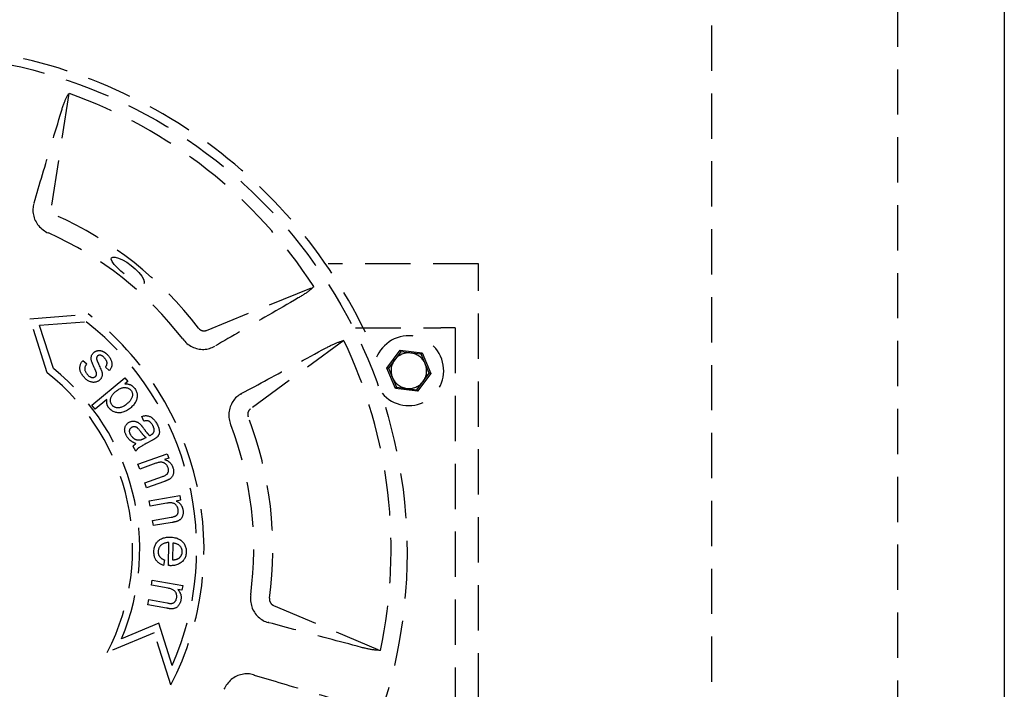
# Model space of a CAD drawing. Units: millimetres. Extents: x 1788 to 83958, y -7235 to 115762.
# Drawn here: x 8829 to 8968, y -3635 to -3541 of the extents above; entities that cross this region are included whole.
import ezdxf

# ---------------------------------------------------------------- set-up
doc = ezdxf.new("R2010")
doc.units = ezdxf.units.MM
doc.linetypes.add('JIS_02_0.7', pattern=[1.35, 0.75, -0.6])
doc.linetypes.add('STRICHLINIE2', pattern=[9.525, 6.35, -3.175])
doc.layers.get('0').update_dxf_attribs({"true_color": 0x939598})
doc.layers.add('Z_Strichlinie-Cyan 0.25', color=4, linetype='STRICHLINIE2')
doc.layers.add('Z_Wand-Grün 0.5', color=3, linetype='Continuous')

# ---------------------------------------------------------------- blocks, each defined once
blk = doc.blocks.new('*U103')
for p, q in [((102.56, 50.11), (100.08, 34.06)), ((160, 26.2), (138.96, 26.2)), ((160, -53.8), (160, 26.2)), ((121.88, 16.85), (136.92, 22.99)), ((97.11, 18.5), (105.25, 19.15)), ((99.53, 10.92), (97.11, 18.5)), ((98.45, 17.6), (104.98, 18.08)), ((100.39, 11.51), (98.45, 17.6)), ((142.76, 17.2), (154.75, 17.2)), ((156.75, 17.2), (154.75, 17.2)), ((156.75, 17.2), (156.75, -44.8)), ((141.14, 15.44), (128.04, 5.84)), ((147.16, 11.58), (149.03, 14.07)), ((149.12, 13.86), (147.38, 11.55)), ((149.03, 14.07), (149.12, 13.86)), ((149.03, 14.07), (152.13, 13.69)), ((151.99, 13.51), (149.12, 13.86)), ((104.54, 12.65), (105.1, 12.17)), ((152.13, 13.69), (151.99, 13.51)), ((153.12, 10.85), (151.99, 13.51)), ((152.13, 13.69), (153.34, 10.82)), ((108.23, 11.22), (107.7, 11.72)), ((147.38, 11.55), (147.16, 11.58)), ((148.37, 8.71), (147.16, 11.58)), ((147.38, 11.55), (148.51, 8.89)), ((105.8, 6.38), (110.43, 10.22)), ((110.43, 10.22), (110.86, 9.71)), ((110.86, 9.71), (110.43, 9.34)), ((151.38, 8.54), (153.12, 10.85)), ((153.34, 10.82), (151.47, 8.33)), ((153.34, 10.82), (153.12, 10.85)), ((148.51, 8.89), (148.37, 8.71)), ((151.47, 8.33), (148.37, 8.71)), ((148.51, 8.89), (151.38, 8.54)), ((151.38, 8.54), (151.47, 8.33)), ((107.9, 7.17), (106.27, 5.82)), ((106.27, 5.82), (105.8, 6.38)), ((113.07, 4.12), (112.81, 4.8)), ((113.39, 1.81), (113.15, 1.69)), ((114.29, 1.46), (113.42, 0.99)), ((111.94, -0.09), (111.57, 0.59)), ((112.26, -1.9), (116.36, -0.44)), ((116.58, -1.06), (116, -1.27)), ((116.36, -0.44), (116.58, -1.06)), ((112.51, -2.59), (112.26, -1.9)), ((114.75, -1.79), (112.51, -2.59)), ((113.21, -4.53), (115.69, -3.64)), ((113.45, -5.23), (113.21, -4.53)), ((115.97, -4.33), (113.45, -5.23)), ((113.84, -7.05), (118.12, -6.32)), ((118.12, -6.32), (118.24, -6.97)), ((113.96, -7.78), (113.84, -7.05)), ((116.3, -7.38), (113.96, -7.78)), ((118.24, -6.97), (117.63, -7.08)), ((114.31, -9.81), (116.91, -9.36)), ((114.43, -10.53), (114.31, -9.81)), ((117.06, -10.08), (114.43, -10.53)), ((116.53, -16.14), (116.6, -12.89)), ((117.15, -15.38), (117.2, -12.95)), ((115.96, -15.34), (115.85, -16.1)), ((114.14, -18.89), (114.27, -18.16)), ((116.48, -19.31), (114.14, -18.89)), ((114.27, -18.16), (118.55, -18.94)), ((118.55, -18.94), (118.43, -19.59)), ((118.43, -19.59), (117.83, -19.48)), ((113.64, -21.63), (113.77, -20.91)), ((116.27, -22.11), (113.64, -21.63)), ((113.77, -20.91), (116.37, -21.38)), ((131.29, -21.74), (146.26, -28.03)), ((115.17, -24.23), (109.96, -26.39)), ((117.06, -30.14), (115.17, -24.23)), ((114.55, -25.57), (107.96, -28.31)), ((116.88, -32.87), (114.55, -25.57))]:
    blk.add_line(p, q)
at = {"flags": 128}
for points in [[(101.53, 47.63), (101.57, 47.76), (101.61, 47.89), (101.65, 48.02), (101.69, 48.14), (101.73, 48.27), (101.77, 48.39), (101.82, 48.51), (101.86, 48.63), (101.9, 48.74), (101.94, 48.85), (101.99, 48.96), (102.03, 49.06), (102.07, 49.16), (102.11, 49.26), (102.16, 49.35), (102.2, 49.44), (102.24, 49.53), (102.29, 49.62), (102.33, 49.71), (102.38, 49.79), (102.42, 49.88), (102.47, 49.96), (102.51, 50.03), (102.56, 50.11)], [(97.69, 34.76), (97.83, 35.24), (97.97, 35.72), (98.12, 36.21), (98.27, 36.7), (98.41, 37.2), (98.56, 37.7), (98.72, 38.21), (98.87, 38.72), (99.02, 39.24), (99.18, 39.76), (99.34, 40.29), (99.5, 40.82), (99.66, 41.36), (99.82, 41.9), (99.98, 42.45), (100.15, 43), (100.31, 43.56), (100.48, 44.13), (100.65, 44.7), (100.82, 45.27), (101, 45.85), (101.17, 46.44), (101.35, 47.04), (101.53, 47.63)], [(97.66, 34.67), (97.61, 34.48), (97.57, 34.29), (97.54, 34.09), (97.53, 33.89), (97.52, 33.69), (97.53, 33.48), (97.55, 33.27), (97.59, 33.07), (97.64, 32.86), (97.7, 32.66), (97.77, 32.46), (97.86, 32.27), (97.96, 32.08), (98.07, 31.89), (98.19, 31.72), (98.32, 31.55), (98.47, 31.39), (98.62, 31.23), (98.78, 31.09), (98.95, 30.96), (99.13, 30.83), (99.31, 30.72), (99.5, 30.61), (99.69, 30.52)], [(108.54, 27.04), (108.73, 27.15), (109.07, 27.14), (109.53, 27.01), (110.08, 26.77), (110.69, 26.41), (111.31, 25.97), (111.88, 25.48), (112.39, 24.96), (112.78, 24.48), (113.03, 24.05), (113.15, 23.71), (113.11, 23.48), (112.93, 23.37), (112.61, 23.4), (112.18, 23.56), (111.66, 23.84), (111.05, 24.23), (110.44, 24.68), (109.86, 25.16), (109.33, 25.66), (108.92, 26.11), (108.64, 26.51), (108.51, 26.83), (108.54, 27.04)], [(136.92, 22.99), (136.85, 22.93), (136.79, 22.87), (136.72, 22.81), (136.65, 22.74), (136.58, 22.68), (136.5, 22.61), (136.43, 22.55), (136.35, 22.49), (136.27, 22.42), (136.19, 22.36), (136.11, 22.3), (136.02, 22.24), (135.93, 22.17), (135.83, 22.1), (135.74, 22.04), (135.64, 21.97), (135.53, 21.9), (135.43, 21.83), (135.32, 21.76), (135.21, 21.69), (135.1, 21.62), (134.98, 21.55), (134.87, 21.48), (134.75, 21.42)], [(134.75, 21.42), (134.21, 21.1), (133.67, 20.79), (133.14, 20.48), (132.62, 20.18), (132.1, 19.88), (131.58, 19.58), (131.07, 19.29), (130.57, 18.99), (130.07, 18.71), (129.57, 18.42), (129.08, 18.14), (128.6, 17.85), (128.12, 17.58), (127.64, 17.3), (127.17, 17.03), (126.7, 16.76), (126.24, 16.49), (125.78, 16.23), (125.33, 15.96), (124.88, 15.7), (124.43, 15.44), (123.99, 15.19), (123.55, 14.94), (123.12, 14.69)], [(120.75, 17.17), (120.78, 17.12), (120.82, 17.08), (120.85, 17.05), (120.89, 17.01), (120.93, 16.98), (120.98, 16.95), (121.02, 16.92), (121.07, 16.89), (121.12, 16.87), (121.16, 16.85), (121.21, 16.83), (121.26, 16.82), (121.31, 16.8), (121.37, 16.79), (121.42, 16.79), (121.47, 16.78), (121.52, 16.78), (121.58, 16.78), (121.63, 16.79), (121.68, 16.8), (121.73, 16.81), (121.79, 16.82), (121.84, 16.84), (121.88, 16.85)], [(118.53, 15.65), (118.67, 15.49), (118.81, 15.33), (118.97, 15.17), (119.13, 15.03), (119.3, 14.9), (119.47, 14.77), (119.66, 14.66), (119.85, 14.56), (120.04, 14.47), (120.24, 14.39), (120.45, 14.33), (120.65, 14.28), (120.86, 14.24), (121.07, 14.21), (121.29, 14.2), (121.5, 14.2), (121.7, 14.21), (121.91, 14.24), (122.11, 14.28), (122.31, 14.33), (122.5, 14.39), (122.69, 14.47), (122.87, 14.55), (123.04, 14.64)], [(138.66, 14.42), (138.78, 14.48), (138.9, 14.54), (139.02, 14.6), (139.14, 14.66), (139.25, 14.72), (139.37, 14.78), (139.48, 14.83), (139.6, 14.88), (139.71, 14.93), (139.82, 14.98), (139.92, 15.03), (140.03, 15.07), (140.13, 15.11), (140.22, 15.15), (140.32, 15.19), (140.41, 15.22), (140.51, 15.25), (140.6, 15.28), (140.7, 15.32), (140.79, 15.34), (140.88, 15.37), (140.97, 15.39), (141.06, 15.42), (141.14, 15.44)], [(106.08, 13.77), (106.12, 13.8), (106.16, 13.83), (106.2, 13.85), (106.24, 13.88), (106.28, 13.9), (106.32, 13.92), (106.36, 13.94), (106.4, 13.96), (106.45, 13.97), (106.49, 13.99), (106.54, 14), (106.58, 14.01), (106.63, 14.02), (106.67, 14.02), (106.72, 14.03), (106.76, 14.03), (106.81, 14.03), (106.85, 14.03), (106.9, 14.03), (106.95, 14.03), (106.99, 14.02), (107.04, 14.01), (107.08, 14), (107.13, 13.99)], [(107.13, 13.99), (107.16, 13.98), (107.2, 13.97), (107.24, 13.96), (107.27, 13.95), (107.31, 13.93), (107.35, 13.91), (107.39, 13.89), (107.43, 13.87), (107.47, 13.85), (107.51, 13.82), (107.55, 13.8), (107.59, 13.77), (107.64, 13.74), (107.68, 13.71), (107.72, 13.68), (107.76, 13.64), (107.8, 13.61), (107.84, 13.57), (107.88, 13.54), (107.92, 13.5), (107.96, 13.46), (108, 13.42), (108.03, 13.37), (108.07, 13.33)], [(126.84, 8.03), (127.28, 8.27), (127.73, 8.51), (128.17, 8.75), (128.63, 9), (129.08, 9.24), (129.55, 9.49), (130.01, 9.74), (130.48, 10), (130.96, 10.25), (131.44, 10.51), (131.92, 10.77), (132.41, 11.04), (132.9, 11.31), (133.4, 11.57), (133.9, 11.85), (134.41, 12.12), (134.92, 12.4), (135.44, 12.68), (135.97, 12.96), (136.49, 13.25), (137.03, 13.53), (137.57, 13.83), (138.11, 14.12), (138.66, 14.42)], [(104.66, 10.33), (104.57, 10.44), (104.49, 10.54), (104.42, 10.65), (104.36, 10.75), (104.3, 10.86), (104.25, 10.96), (104.21, 11.06), (104.17, 11.16), (104.15, 11.26), (104.12, 11.36), (104.11, 11.45), (104.11, 11.55), (104.11, 11.64), (104.11, 11.74), (104.13, 11.83), (104.15, 11.92), (104.18, 12.02), (104.21, 12.11), (104.25, 12.2), (104.29, 12.29), (104.35, 12.38), (104.41, 12.47), (104.47, 12.56), (104.54, 12.65)], [(106.17, 11.55), (106.08, 11.73), (106, 11.9), (105.94, 12.06), (105.88, 12.2), (105.83, 12.33), (105.78, 12.45), (105.75, 12.55), (105.72, 12.64), (105.7, 12.72), (105.69, 12.81), (105.68, 12.89), (105.68, 12.97), (105.69, 13.04), (105.7, 13.12), (105.72, 13.2), (105.74, 13.27), (105.76, 13.34), (105.8, 13.41), (105.83, 13.48), (105.87, 13.54), (105.92, 13.6), (105.97, 13.66), (106.02, 13.72), (106.08, 13.77)], [(106.46, 13.04), (106.46, 13.03), (106.46, 13.02), (106.46, 13), (106.46, 12.99), (106.45, 12.98), (106.45, 12.96), (106.45, 12.95), (106.45, 12.94), (106.45, 12.92), (106.45, 12.91), (106.45, 12.9), (106.45, 12.88), (106.46, 12.87), (106.46, 12.85), (106.46, 12.84), (106.46, 12.82), (106.46, 12.81), (106.47, 12.79), (106.47, 12.78), (106.47, 12.76), (106.48, 12.74), (106.48, 12.73), (106.49, 12.71), (106.49, 12.7)], [(106.6, 13.27), (106.59, 13.27), (106.59, 13.26), (106.58, 13.25), (106.57, 13.24), (106.56, 13.23), (106.55, 13.22), (106.55, 13.22), (106.54, 13.21), (106.53, 13.2), (106.53, 13.19), (106.52, 13.18), (106.51, 13.17), (106.51, 13.16), (106.5, 13.15), (106.5, 13.14), (106.49, 13.13), (106.49, 13.12), (106.48, 13.11), (106.48, 13.1), (106.48, 13.09), (106.47, 13.07), (106.47, 13.06), (106.47, 13.05), (106.46, 13.04)], [(106.49, 12.7), (106.5, 12.69), (106.5, 12.67), (106.51, 12.66), (106.51, 12.65), (106.52, 12.63), (106.53, 12.62), (106.53, 12.6), (106.54, 12.58), (106.55, 12.56), (106.56, 12.53), (106.57, 12.51), (106.58, 12.48), (106.59, 12.46), (106.6, 12.43), (106.62, 12.4), (106.63, 12.37), (106.64, 12.34), (106.66, 12.3), (106.67, 12.27), (106.69, 12.23), (106.71, 12.19), (106.72, 12.16), (106.74, 12.12), (106.76, 12.07)], [(107.64, 12.91), (107.58, 12.97), (107.53, 13.03), (107.48, 13.08), (107.43, 13.13), (107.38, 13.18), (107.33, 13.22), (107.28, 13.25), (107.23, 13.28), (107.18, 13.31), (107.14, 13.33), (107.09, 13.34), (107.04, 13.36), (107, 13.37), (106.96, 13.37), (106.92, 13.37), (106.88, 13.37), (106.84, 13.37), (106.8, 13.37), (106.76, 13.36), (106.73, 13.35), (106.7, 13.33), (106.66, 13.32), (106.63, 13.3), (106.6, 13.27)], [(107.7, 11.72), (107.73, 11.76), (107.77, 11.81), (107.8, 11.85), (107.82, 11.89), (107.85, 11.94), (107.87, 11.99), (107.88, 12.03), (107.9, 12.08), (107.91, 12.13), (107.91, 12.18), (107.92, 12.23), (107.92, 12.28), (107.92, 12.33), (107.91, 12.38), (107.9, 12.43), (107.88, 12.48), (107.87, 12.53), (107.84, 12.58), (107.82, 12.64), (107.79, 12.69), (107.76, 12.74), (107.72, 12.8), (107.68, 12.85), (107.64, 12.91)], [(108.07, 13.33), (108.15, 13.23), (108.22, 13.13), (108.29, 13.04), (108.35, 12.94), (108.4, 12.84), (108.45, 12.74), (108.49, 12.64), (108.53, 12.54), (108.56, 12.45), (108.58, 12.35), (108.6, 12.26), (108.61, 12.17), (108.61, 12.09), (108.61, 12.01), (108.6, 11.93), (108.59, 11.85), (108.56, 11.77), (108.54, 11.7), (108.5, 11.62), (108.46, 11.54), (108.41, 11.46), (108.36, 11.38), (108.3, 11.3), (108.23, 11.22)], [(105.1, 12.17), (105.05, 12.11), (105.01, 12.06), (104.97, 12), (104.93, 11.94), (104.9, 11.89), (104.87, 11.83), (104.85, 11.77), (104.83, 11.71), (104.82, 11.66), (104.81, 11.6), (104.8, 11.54), (104.8, 11.48), (104.8, 11.41), (104.81, 11.35), (104.82, 11.29), (104.83, 11.23), (104.85, 11.17), (104.88, 11.1), (104.91, 11.04), (104.94, 10.98), (104.98, 10.91), (105.02, 10.85), (105.07, 10.78), (105.12, 10.72)], [(106.46, 10.81), (106.46, 10.83), (106.45, 10.84), (106.45, 10.86), (106.44, 10.88), (106.44, 10.9), (106.43, 10.92), (106.42, 10.95), (106.42, 10.97), (106.41, 11), (106.4, 11.03), (106.39, 11.06), (106.37, 11.09), (106.36, 11.12), (106.35, 11.15), (106.33, 11.18), (106.32, 11.22), (106.3, 11.26), (106.29, 11.29), (106.27, 11.33), (106.25, 11.37), (106.23, 11.42), (106.21, 11.46), (106.19, 11.5), (106.17, 11.55)], [(106.76, 12.07), (106.84, 11.9), (106.92, 11.73), (106.98, 11.58), (107.04, 11.44), (107.09, 11.32), (107.13, 11.2), (107.17, 11.1), (107.2, 11.02), (107.22, 10.94), (107.24, 10.86), (107.25, 10.78), (107.25, 10.7), (107.25, 10.62), (107.24, 10.54), (107.23, 10.47), (107.21, 10.39), (107.19, 10.32), (107.16, 10.25), (107.12, 10.18), (107.08, 10.11), (107.03, 10.04), (106.97, 9.98), (106.91, 9.92), (106.84, 9.85)], [(106.84, 9.85), (106.76, 9.8), (106.69, 9.75), (106.61, 9.71), (106.53, 9.67), (106.44, 9.64), (106.35, 9.61), (106.26, 9.59), (106.17, 9.58), (106.07, 9.57), (105.97, 9.57), (105.88, 9.58), (105.78, 9.6), (105.68, 9.62), (105.58, 9.65), (105.48, 9.69), (105.38, 9.74), (105.29, 9.79), (105.19, 9.85), (105.1, 9.91), (105, 9.98), (104.91, 10.06), (104.83, 10.15), (104.74, 10.23), (104.66, 10.33)], [(105.12, 10.72), (105.18, 10.66), (105.23, 10.6), (105.28, 10.54), (105.34, 10.5), (105.39, 10.45), (105.44, 10.41), (105.5, 10.38), (105.55, 10.35), (105.6, 10.32), (105.66, 10.3), (105.71, 10.28), (105.76, 10.27), (105.82, 10.26), (105.87, 10.26), (105.92, 10.26), (105.96, 10.26), (106.01, 10.26), (106.06, 10.27), (106.1, 10.28), (106.14, 10.3), (106.18, 10.32), (106.22, 10.34), (106.26, 10.36), (106.3, 10.39)], [(106.3, 10.39), (106.31, 10.41), (106.33, 10.42), (106.34, 10.43), (106.35, 10.45), (106.37, 10.46), (106.38, 10.48), (106.39, 10.49), (106.4, 10.51), (106.41, 10.52), (106.42, 10.54), (106.42, 10.56), (106.43, 10.58), (106.44, 10.59), (106.44, 10.61), (106.45, 10.63), (106.45, 10.65), (106.46, 10.67), (106.46, 10.69), (106.46, 10.71), (106.46, 10.73), (106.46, 10.75), (106.46, 10.77), (106.46, 10.79), (106.46, 10.81)], [(108.64, 6.37), (108.59, 6.43), (108.55, 6.49), (108.51, 6.56), (108.48, 6.63), (108.45, 6.7), (108.43, 6.77), (108.42, 6.85), (108.41, 6.92), (108.41, 7), (108.41, 7.08), (108.41, 7.17), (108.43, 7.25), (108.45, 7.34), (108.47, 7.42), (108.51, 7.51), (108.55, 7.6), (108.6, 7.69), (108.66, 7.77), (108.72, 7.86), (108.8, 7.95), (108.88, 8.04), (108.97, 8.13), (109.06, 8.22), (109.17, 8.3)], [(109.17, 8.3), (109.27, 8.39), (109.38, 8.47), (109.48, 8.54), (109.59, 8.6), (109.69, 8.66), (109.79, 8.71), (109.89, 8.75), (109.99, 8.78), (110.09, 8.81), (110.19, 8.83), (110.29, 8.84), (110.38, 8.84), (110.48, 8.84), (110.56, 8.83), (110.65, 8.82), (110.73, 8.81), (110.81, 8.78), (110.88, 8.76), (110.95, 8.72), (111.02, 8.68), (111.08, 8.64), (111.14, 8.59), (111.2, 8.54), (111.25, 8.48)], [(110.43, 9.34), (110.49, 9.35), (110.56, 9.35), (110.62, 9.35), (110.69, 9.35), (110.75, 9.34), (110.81, 9.34), (110.87, 9.33), (110.93, 9.32), (110.99, 9.3), (111.04, 9.29), (111.1, 9.27), (111.15, 9.25), (111.2, 9.23), (111.26, 9.2), (111.31, 9.18), (111.36, 9.14), (111.41, 9.11), (111.46, 9.07), (111.51, 9.04), (111.55, 8.99), (111.6, 8.95), (111.65, 8.9), (111.7, 8.85), (111.74, 8.8)], [(111.25, 8.48), (111.3, 8.42), (111.34, 8.36), (111.38, 8.29), (111.41, 8.22), (111.43, 8.15), (111.45, 8.08), (111.47, 8), (111.47, 7.93), (111.48, 7.85), (111.47, 7.77), (111.47, 7.68), (111.45, 7.59), (111.43, 7.51), (111.4, 7.42), (111.37, 7.33), (111.32, 7.24), (111.27, 7.16), (111.22, 7.07), (111.15, 6.98), (111.08, 6.89), (111, 6.8), (110.91, 6.71), (110.81, 6.63), (110.71, 6.54)], [(111.74, 8.8), (111.83, 8.69), (111.9, 8.58), (111.96, 8.46), (112.02, 8.35), (112.07, 8.23), (112.1, 8.11), (112.13, 7.99), (112.15, 7.86), (112.15, 7.73), (112.15, 7.61), (112.14, 7.48), (112.12, 7.35), (112.09, 7.23), (112.05, 7.1), (112, 6.97), (111.94, 6.85), (111.87, 6.73), (111.79, 6.61), (111.71, 6.49), (111.62, 6.38), (111.52, 6.26), (111.42, 6.16), (111.31, 6.05), (111.19, 5.95)], [(108.21, 5.94), (108.17, 5.99), (108.14, 6.03), (108.1, 6.08), (108.07, 6.13), (108.04, 6.18), (108.02, 6.23), (107.99, 6.28), (107.97, 6.34), (107.95, 6.39), (107.93, 6.44), (107.92, 6.49), (107.91, 6.55), (107.9, 6.6), (107.89, 6.66), (107.88, 6.71), (107.88, 6.76), (107.87, 6.81), (107.87, 6.87), (107.87, 6.92), (107.88, 6.97), (107.88, 7.02), (107.89, 7.07), (107.89, 7.12), (107.9, 7.17)], [(126.75, 7.98), (126.59, 7.88), (126.42, 7.78), (126.26, 7.65), (126.11, 7.52), (125.96, 7.38), (125.82, 7.23), (125.69, 7.07), (125.57, 6.9), (125.46, 6.72), (125.36, 6.53), (125.28, 6.34), (125.2, 6.14), (125.14, 5.94), (125.09, 5.73), (125.05, 5.52), (125.02, 5.31), (125.01, 5.09), (125.01, 4.88), (125.02, 4.66), (125.05, 4.45), (125.08, 4.24), (125.13, 4.03), (125.19, 3.82), (125.26, 3.62)], [(126.75, 7.98), (126.76, 7.98), (126.76, 7.99), (126.76, 7.99), (126.77, 7.99), (126.77, 7.99), (126.78, 7.99), (126.78, 8), (126.78, 8), (126.79, 8), (126.79, 8), (126.79, 8), (126.8, 8.01), (126.8, 8.01), (126.8, 8.01), (126.81, 8.01), (126.81, 8.01), (126.82, 8.02), (126.82, 8.02), (126.82, 8.02), (126.83, 8.02), (126.83, 8.02), (126.83, 8.03), (126.84, 8.03), (126.84, 8.03)], [(111.19, 5.95), (111.06, 5.85), (110.93, 5.76), (110.8, 5.67), (110.67, 5.59), (110.53, 5.53), (110.39, 5.46), (110.26, 5.41), (110.12, 5.37), (109.97, 5.34), (109.84, 5.31), (109.7, 5.3), (109.56, 5.29), (109.43, 5.3), (109.3, 5.32), (109.17, 5.34), (109.04, 5.38), (108.92, 5.43), (108.8, 5.48), (108.69, 5.54), (108.58, 5.61), (108.48, 5.68), (108.38, 5.76), (108.29, 5.84), (108.21, 5.94)], [(110.71, 6.54), (110.6, 6.45), (110.49, 6.37), (110.38, 6.29), (110.28, 6.23), (110.17, 6.17), (110.07, 6.12), (109.97, 6.08), (109.87, 6.05), (109.78, 6.02), (109.68, 6), (109.59, 5.99), (109.5, 5.99), (109.41, 5.99), (109.32, 6), (109.24, 6.01), (109.16, 6.03), (109.08, 6.05), (109.01, 6.08), (108.94, 6.12), (108.88, 6.16), (108.81, 6.2), (108.75, 6.25), (108.69, 6.31), (108.64, 6.37)], [(128.04, 5.84), (128, 5.81), (127.96, 5.78), (127.92, 5.74), (127.89, 5.7), (127.85, 5.66), (127.82, 5.62), (127.79, 5.58), (127.77, 5.53), (127.74, 5.48), (127.72, 5.43), (127.7, 5.39), (127.69, 5.34), (127.67, 5.28), (127.66, 5.23), (127.65, 5.18), (127.65, 5.13), (127.65, 5.07), (127.65, 5.02), (127.65, 4.97), (127.66, 4.92), (127.67, 4.86), (127.68, 4.81), (127.7, 4.76), (127.71, 4.71)], [(112.81, 4.8), (112.92, 4.83), (113.03, 4.86), (113.13, 4.88), (113.23, 4.89), (113.33, 4.9), (113.43, 4.9), (113.52, 4.89), (113.62, 4.88), (113.71, 4.86), (113.79, 4.83), (113.88, 4.8), (113.97, 4.76), (114.06, 4.71), (114.14, 4.65), (114.23, 4.59), (114.31, 4.52), (114.4, 4.44), (114.48, 4.35), (114.56, 4.27), (114.63, 4.17), (114.71, 4.07), (114.78, 3.96), (114.85, 3.85), (114.92, 3.73)], [(114.34, 3.53), (114.29, 3.6), (114.25, 3.67), (114.21, 3.73), (114.17, 3.79), (114.12, 3.85), (114.08, 3.9), (114.04, 3.95), (113.99, 3.99), (113.95, 4.03), (113.9, 4.06), (113.86, 4.09), (113.81, 4.11), (113.76, 4.13), (113.71, 4.15), (113.66, 4.16), (113.6, 4.17), (113.54, 4.17), (113.48, 4.18), (113.42, 4.18), (113.36, 4.17), (113.29, 4.16), (113.22, 4.15), (113.14, 4.14), (113.07, 4.12)], [(110.65, 2.07), (110.59, 2.18), (110.55, 2.28), (110.51, 2.38), (110.47, 2.48), (110.44, 2.58), (110.42, 2.67), (110.41, 2.77), (110.4, 2.86), (110.39, 2.95), (110.4, 3.04), (110.41, 3.12), (110.43, 3.21), (110.45, 3.29), (110.48, 3.37), (110.51, 3.45), (110.55, 3.52), (110.59, 3.59), (110.64, 3.65), (110.69, 3.71), (110.75, 3.77), (110.81, 3.83), (110.88, 3.88), (110.95, 3.93), (111.03, 3.97)], [(111.03, 3.97), (111.1, 4.01), (111.17, 4.04), (111.24, 4.07), (111.31, 4.09), (111.39, 4.11), (111.46, 4.12), (111.53, 4.12), (111.61, 4.13), (111.68, 4.12), (111.76, 4.12), (111.83, 4.11), (111.9, 4.09), (111.97, 4.07), (112.03, 4.05), (112.1, 4.03), (112.16, 4), (112.22, 3.96), (112.29, 3.93), (112.35, 3.89), (112.4, 3.84), (112.46, 3.8), (112.52, 3.75), (112.57, 3.7), (112.63, 3.64)], [(111.24, 2.2), (111.21, 2.26), (111.18, 2.32), (111.15, 2.38), (111.13, 2.44), (111.11, 2.5), (111.1, 2.55), (111.09, 2.61), (111.08, 2.66), (111.08, 2.71), (111.08, 2.77), (111.09, 2.82), (111.1, 2.86), (111.11, 2.91), (111.12, 2.96), (111.14, 3), (111.16, 3.04), (111.19, 3.08), (111.21, 3.12), (111.24, 3.15), (111.27, 3.18), (111.3, 3.21), (111.34, 3.24), (111.38, 3.27), (111.42, 3.29)], [(111.42, 3.29), (111.46, 3.31), (111.51, 3.33), (111.55, 3.35), (111.59, 3.36), (111.64, 3.37), (111.68, 3.37), (111.73, 3.37), (111.78, 3.37), (111.82, 3.37), (111.87, 3.36), (111.91, 3.34), (111.96, 3.33), (112, 3.31), (112.04, 3.29), (112.09, 3.26), (112.13, 3.23), (112.17, 3.2), (112.21, 3.15), (112.26, 3.1), (112.32, 3.05), (112.37, 2.98), (112.43, 2.91), (112.5, 2.82), (112.56, 2.74)], [(112.63, 3.64), (112.64, 3.63), (112.65, 3.62), (112.67, 3.6), (112.68, 3.59), (112.69, 3.57), (112.71, 3.55), (112.72, 3.53), (112.74, 3.52), (112.76, 3.5), (112.77, 3.48), (112.79, 3.46), (112.81, 3.44), (112.82, 3.41), (112.84, 3.39), (112.86, 3.37), (112.88, 3.34), (112.9, 3.32), (112.92, 3.29), (112.94, 3.27), (112.96, 3.24), (112.98, 3.21), (113, 3.18), (113.02, 3.16), (113.04, 3.13)], [(113.04, 3.13), (113.08, 3.07), (113.12, 3.01), (113.17, 2.95), (113.21, 2.89), (113.25, 2.84), (113.29, 2.79), (113.33, 2.74), (113.36, 2.69), (113.4, 2.64), (113.44, 2.59), (113.48, 2.55), (113.51, 2.5), (113.55, 2.46), (113.58, 2.42), (113.62, 2.38), (113.65, 2.34), (113.68, 2.31), (113.71, 2.27), (113.74, 2.24), (113.77, 2.21), (113.8, 2.18), (113.83, 2.15), (113.86, 2.12), (113.89, 2.1)], [(114.52, 2.67), (114.52, 2.7), (114.53, 2.73), (114.53, 2.77), (114.54, 2.8), (114.54, 2.83), (114.54, 2.86), (114.54, 2.9), (114.54, 2.93), (114.53, 2.96), (114.53, 3), (114.52, 3.03), (114.52, 3.07), (114.51, 3.11), (114.5, 3.14), (114.49, 3.18), (114.48, 3.22), (114.46, 3.25), (114.45, 3.29), (114.43, 3.33), (114.42, 3.37), (114.4, 3.41), (114.38, 3.45), (114.36, 3.49), (114.34, 3.53)], [(114.92, 3.73), (114.98, 3.61), (115.04, 3.49), (115.09, 3.38), (115.13, 3.27), (115.17, 3.16), (115.2, 3.06), (115.22, 2.96), (115.24, 2.87), (115.25, 2.78), (115.26, 2.69), (115.26, 2.61), (115.26, 2.53), (115.25, 2.46), (115.24, 2.39), (115.22, 2.32), (115.2, 2.26), (115.17, 2.2), (115.14, 2.15), (115.11, 2.09), (115.07, 2.03), (115.02, 1.98), (114.98, 1.93), (114.92, 1.87), (114.87, 1.82)], [(111.97, 0.97), (111.89, 1.01), (111.81, 1.04), (111.73, 1.07), (111.66, 1.11), (111.59, 1.15), (111.52, 1.18), (111.45, 1.22), (111.39, 1.26), (111.33, 1.3), (111.27, 1.34), (111.21, 1.39), (111.16, 1.43), (111.11, 1.47), (111.06, 1.52), (111.02, 1.57), (110.97, 1.62), (110.92, 1.67), (110.88, 1.72), (110.84, 1.78), (110.8, 1.83), (110.76, 1.89), (110.72, 1.95), (110.68, 2.01), (110.65, 2.07)], [(112.44, 1.44), (112.38, 1.44), (112.33, 1.44), (112.27, 1.44), (112.21, 1.45), (112.15, 1.46), (112.09, 1.48), (112.04, 1.49), (111.98, 1.51), (111.93, 1.54), (111.87, 1.56), (111.82, 1.59), (111.76, 1.62), (111.71, 1.66), (111.66, 1.69), (111.61, 1.73), (111.56, 1.78), (111.52, 1.82), (111.47, 1.87), (111.43, 1.92), (111.39, 1.97), (111.35, 2.02), (111.31, 2.08), (111.27, 2.14), (111.24, 2.2)], [(113.15, 1.69), (113.11, 1.67), (113.08, 1.65), (113.04, 1.63), (113.01, 1.62), (112.98, 1.6), (112.94, 1.59), (112.91, 1.57), (112.88, 1.56), (112.85, 1.55), (112.82, 1.53), (112.79, 1.52), (112.76, 1.51), (112.73, 1.5), (112.7, 1.49), (112.67, 1.48), (112.65, 1.48), (112.62, 1.47), (112.59, 1.46), (112.57, 1.46), (112.54, 1.45), (112.52, 1.45), (112.49, 1.44), (112.47, 1.44), (112.44, 1.44)], [(112.56, 2.74), (112.6, 2.68), (112.64, 2.63), (112.68, 2.58), (112.72, 2.53), (112.76, 2.48), (112.8, 2.44), (112.83, 2.39), (112.87, 2.35), (112.91, 2.3), (112.94, 2.26), (112.98, 2.22), (113.01, 2.18), (113.05, 2.14), (113.08, 2.11), (113.11, 2.07), (113.14, 2.04), (113.18, 2.01), (113.21, 1.97), (113.24, 1.94), (113.27, 1.92), (113.3, 1.89), (113.33, 1.86), (113.36, 1.84), (113.39, 1.81)], [(113.89, 2.1), (113.9, 2.1), (113.91, 2.11), (113.92, 2.11), (113.93, 2.12), (113.94, 2.12), (113.95, 2.13), (113.96, 2.13), (113.97, 2.14), (113.98, 2.14), (113.98, 2.14), (113.99, 2.15), (114, 2.15), (114.01, 2.15), (114.01, 2.16), (114.02, 2.16), (114.03, 2.16), (114.03, 2.17), (114.04, 2.17), (114.04, 2.17), (114.05, 2.18), (114.05, 2.18), (114.05, 2.18), (114.06, 2.18), (114.06, 2.18)], [(114.06, 2.18), (114.09, 2.2), (114.12, 2.22), (114.15, 2.24), (114.18, 2.26), (114.21, 2.28), (114.24, 2.3), (114.26, 2.31), (114.29, 2.33), (114.31, 2.35), (114.33, 2.37), (114.35, 2.39), (114.37, 2.41), (114.39, 2.43), (114.41, 2.46), (114.42, 2.48), (114.44, 2.5), (114.45, 2.52), (114.47, 2.54), (114.48, 2.56), (114.49, 2.58), (114.5, 2.61), (114.5, 2.63), (114.51, 2.65), (114.52, 2.67)], [(114.87, 1.82), (114.85, 1.81), (114.84, 1.8), (114.83, 1.79), (114.81, 1.78), (114.79, 1.77), (114.77, 1.75), (114.76, 1.74), (114.74, 1.73), (114.72, 1.71), (114.69, 1.7), (114.67, 1.68), (114.65, 1.67), (114.62, 1.66), (114.6, 1.64), (114.57, 1.62), (114.54, 1.61), (114.51, 1.59), (114.48, 1.57), (114.45, 1.56), (114.42, 1.54), (114.39, 1.52), (114.36, 1.5), (114.32, 1.48), (114.29, 1.46)], [(111.57, 0.59), (111.58, 0.6), (111.6, 0.62), (111.61, 0.64), (111.62, 0.66), (111.64, 0.67), (111.65, 0.69), (111.67, 0.71), (111.68, 0.72), (111.7, 0.74), (111.71, 0.76), (111.73, 0.77), (111.74, 0.79), (111.76, 0.8), (111.78, 0.82), (111.8, 0.84), (111.81, 0.85), (111.83, 0.87), (111.85, 0.88), (111.87, 0.9), (111.89, 0.91), (111.91, 0.93), (111.93, 0.94), (111.95, 0.96), (111.97, 0.97)], [(113.42, 0.99), (113.28, 0.91), (113.14, 0.84), (113.02, 0.77), (112.9, 0.7), (112.79, 0.64), (112.7, 0.58), (112.61, 0.53), (112.53, 0.48), (112.46, 0.43), (112.4, 0.39), (112.35, 0.36), (112.31, 0.33), (112.27, 0.3), (112.24, 0.27), (112.21, 0.24), (112.17, 0.2), (112.14, 0.17), (112.11, 0.14), (112.08, 0.1), (112.05, 0.07), (112.02, 0.03), (111.99, -0.01), (111.97, -0.05), (111.94, -0.09)], [(116, -1.27), (116.07, -1.29), (116.14, -1.31), (116.2, -1.33), (116.26, -1.36), (116.33, -1.38), (116.39, -1.41), (116.44, -1.45), (116.5, -1.48), (116.55, -1.52), (116.6, -1.56), (116.65, -1.6), (116.7, -1.64), (116.75, -1.69), (116.79, -1.73), (116.84, -1.78), (116.88, -1.83), (116.92, -1.89), (116.95, -1.94), (116.99, -2), (117.02, -2.06), (117.05, -2.13), (117.08, -2.19), (117.11, -2.26), (117.14, -2.33)], [(116.48, -2.4), (116.46, -2.33), (116.42, -2.26), (116.39, -2.19), (116.35, -2.13), (116.31, -2.07), (116.27, -2.01), (116.22, -1.96), (116.17, -1.91), (116.11, -1.86), (116.05, -1.81), (115.99, -1.77), (115.93, -1.73), (115.86, -1.7), (115.78, -1.68), (115.71, -1.66), (115.62, -1.64), (115.53, -1.64), (115.43, -1.64), (115.33, -1.65), (115.23, -1.66), (115.11, -1.69), (115, -1.72), (114.88, -1.75), (114.75, -1.79)], [(115.69, -3.64), (115.8, -3.6), (115.89, -3.57), (115.98, -3.53), (116.06, -3.49), (116.13, -3.45), (116.19, -3.41), (116.25, -3.37), (116.3, -3.33), (116.34, -3.29), (116.38, -3.25), (116.42, -3.2), (116.45, -3.15), (116.47, -3.1), (116.5, -3.05), (116.52, -2.99), (116.53, -2.93), (116.54, -2.86), (116.55, -2.8), (116.55, -2.74), (116.55, -2.67), (116.54, -2.6), (116.52, -2.54), (116.51, -2.47), (116.48, -2.4)], [(117.14, -2.33), (117.17, -2.42), (117.19, -2.51), (117.22, -2.61), (117.23, -2.7), (117.24, -2.79), (117.25, -2.88), (117.25, -2.97), (117.25, -3.06), (117.24, -3.14), (117.23, -3.23), (117.21, -3.31), (117.19, -3.38), (117.17, -3.46), (117.14, -3.52), (117.1, -3.59), (117.07, -3.65), (117.02, -3.7), (116.98, -3.76), (116.93, -3.81), (116.88, -3.86), (116.82, -3.91), (116.76, -3.96), (116.7, -4), (116.63, -4.05)], [(116.63, -4.05), (116.61, -4.05), (116.6, -4.06), (116.58, -4.07), (116.56, -4.08), (116.54, -4.09), (116.52, -4.1), (116.5, -4.11), (116.48, -4.12), (116.45, -4.14), (116.43, -4.15), (116.4, -4.16), (116.37, -4.17), (116.35, -4.18), (116.32, -4.19), (116.29, -4.21), (116.26, -4.22), (116.22, -4.23), (116.19, -4.24), (116.16, -4.26), (116.12, -4.27), (116.08, -4.28), (116.05, -4.3), (116.01, -4.31), (115.97, -4.33)], [(117.91, -8.27), (117.89, -8.2), (117.87, -8.12), (117.85, -8.05), (117.82, -7.98), (117.79, -7.92), (117.76, -7.85), (117.72, -7.79), (117.68, -7.73), (117.63, -7.68), (117.58, -7.62), (117.53, -7.57), (117.47, -7.52), (117.41, -7.48), (117.34, -7.44), (117.27, -7.41), (117.19, -7.38), (117.1, -7.36), (117, -7.34), (116.9, -7.34), (116.8, -7.33), (116.68, -7.34), (116.56, -7.34), (116.43, -7.36), (116.3, -7.38)], [(116.91, -9.36), (117.02, -9.34), (117.12, -9.32), (117.21, -9.3), (117.3, -9.27), (117.37, -9.25), (117.44, -9.22), (117.51, -9.19), (117.56, -9.16), (117.61, -9.13), (117.66, -9.09), (117.7, -9.05), (117.74, -9.01), (117.77, -8.96), (117.81, -8.91), (117.84, -8.86), (117.86, -8.8), (117.88, -8.74), (117.9, -8.68), (117.91, -8.62), (117.92, -8.55), (117.92, -8.49), (117.92, -8.42), (117.92, -8.35), (117.91, -8.27)], [(117.63, -7.08), (117.69, -7.11), (117.75, -7.14), (117.81, -7.17), (117.87, -7.21), (117.93, -7.25), (117.98, -7.29), (118.03, -7.33), (118.08, -7.37), (118.13, -7.42), (118.17, -7.47), (118.21, -7.51), (118.25, -7.57), (118.29, -7.62), (118.33, -7.67), (118.36, -7.73), (118.39, -7.79), (118.42, -7.85), (118.45, -7.91), (118.47, -7.97), (118.49, -8.04), (118.51, -8.11), (118.53, -8.18), (118.55, -8.25), (118.56, -8.32)], [(118.56, -8.32), (118.58, -8.42), (118.59, -8.51), (118.59, -8.6), (118.59, -8.7), (118.59, -8.79), (118.58, -8.88), (118.56, -8.97), (118.54, -9.06), (118.52, -9.14), (118.49, -9.22), (118.46, -9.3), (118.43, -9.37), (118.39, -9.43), (118.35, -9.5), (118.31, -9.55), (118.26, -9.6), (118.21, -9.65), (118.16, -9.7), (118.1, -9.74), (118.04, -9.78), (117.97, -9.82), (117.91, -9.86), (117.84, -9.89), (117.76, -9.92)], [(117.76, -9.92), (117.75, -9.93), (117.73, -9.93), (117.71, -9.94), (117.69, -9.95), (117.67, -9.95), (117.65, -9.96), (117.62, -9.97), (117.6, -9.97), (117.57, -9.98), (117.55, -9.99), (117.52, -9.99), (117.49, -10), (117.46, -10.01), (117.43, -10.01), (117.4, -10.02), (117.37, -10.03), (117.33, -10.03), (117.3, -10.04), (117.26, -10.05), (117.22, -10.05), (117.18, -10.06), (117.15, -10.07), (117.1, -10.08), (117.06, -10.08)], [(114.49, -14.16), (114.5, -14), (114.51, -13.85), (114.54, -13.71), (114.57, -13.57), (114.61, -13.43), (114.66, -13.31), (114.71, -13.18), (114.78, -13.07), (114.85, -12.96), (114.93, -12.85), (115.02, -12.75), (115.11, -12.66), (115.22, -12.57), (115.33, -12.49), (115.44, -12.42), (115.56, -12.36), (115.69, -12.3), (115.83, -12.26), (115.97, -12.22), (116.12, -12.19), (116.27, -12.16), (116.43, -12.15), (116.6, -12.14), (116.77, -12.14)], [(116.77, -12.14), (116.95, -12.15), (117.12, -12.16), (117.29, -12.19), (117.45, -12.22), (117.6, -12.26), (117.74, -12.3), (117.88, -12.36), (118.01, -12.42), (118.13, -12.49), (118.25, -12.57), (118.36, -12.65), (118.46, -12.74), (118.55, -12.84), (118.64, -12.94), (118.72, -13.05), (118.79, -13.16), (118.85, -13.28), (118.9, -13.4), (118.94, -13.53), (118.98, -13.66), (119, -13.79), (119.02, -13.93), (119.03, -14.07), (119.03, -14.22)], [(116.6, -12.89), (116.48, -12.9), (116.37, -12.91), (116.26, -12.93), (116.16, -12.95), (116.06, -12.97), (115.97, -13), (115.88, -13.04), (115.79, -13.07), (115.71, -13.12), (115.63, -13.16), (115.56, -13.22), (115.5, -13.27), (115.43, -13.33), (115.38, -13.4), (115.32, -13.46), (115.28, -13.53), (115.24, -13.6), (115.2, -13.68), (115.17, -13.75), (115.14, -13.83), (115.12, -13.91), (115.11, -14), (115.1, -14.08), (115.09, -14.17)], [(117.2, -12.95), (117.3, -12.96), (117.39, -12.97), (117.47, -12.99), (117.56, -13.02), (117.64, -13.04), (117.72, -13.08), (117.79, -13.11), (117.86, -13.15), (117.93, -13.19), (117.99, -13.24), (118.05, -13.3), (118.11, -13.35), (118.16, -13.41), (118.21, -13.47), (118.25, -13.54), (118.29, -13.6), (118.32, -13.67), (118.35, -13.74), (118.38, -13.82), (118.4, -13.89), (118.41, -13.97), (118.42, -14.05), (118.43, -14.13), (118.43, -14.21)], [(115.85, -16.1), (115.74, -16.07), (115.64, -16.03), (115.54, -15.98), (115.44, -15.94), (115.35, -15.89), (115.26, -15.83), (115.18, -15.77), (115.1, -15.71), (115.03, -15.64), (114.96, -15.57), (114.89, -15.49), (114.83, -15.41), (114.77, -15.32), (114.72, -15.24), (114.68, -15.14), (114.63, -15.05), (114.6, -14.95), (114.57, -14.85), (114.54, -14.74), (114.52, -14.63), (114.51, -14.52), (114.5, -14.4), (114.49, -14.28), (114.49, -14.16)], [(115.09, -14.17), (115.09, -14.24), (115.1, -14.3), (115.1, -14.37), (115.11, -14.43), (115.12, -14.49), (115.14, -14.55), (115.16, -14.61), (115.18, -14.66), (115.2, -14.72), (115.23, -14.77), (115.26, -14.82), (115.29, -14.87), (115.33, -14.92), (115.37, -14.96), (115.41, -15.01), (115.46, -15.05), (115.51, -15.09), (115.57, -15.13), (115.62, -15.17), (115.68, -15.21), (115.75, -15.24), (115.82, -15.28), (115.89, -15.31), (115.96, -15.34)], [(119.03, -14.22), (119.02, -14.36), (119.01, -14.5), (118.99, -14.64), (118.95, -14.76), (118.91, -14.89), (118.87, -15.01), (118.81, -15.12), (118.74, -15.23), (118.67, -15.34), (118.59, -15.44), (118.5, -15.54), (118.4, -15.63), (118.3, -15.72), (118.19, -15.79), (118.07, -15.86), (117.95, -15.93), (117.82, -15.98), (117.68, -16.03), (117.54, -16.07), (117.39, -16.1), (117.23, -16.12), (117.07, -16.14), (116.9, -16.15), (116.72, -16.15)], [(117.98, -15.12), (117.96, -15.14), (117.93, -15.15), (117.91, -15.17), (117.88, -15.19), (117.85, -15.2), (117.82, -15.22), (117.79, -15.23), (117.76, -15.25), (117.73, -15.26), (117.7, -15.27), (117.67, -15.28), (117.63, -15.29), (117.6, -15.3), (117.56, -15.31), (117.52, -15.32), (117.49, -15.33), (117.45, -15.34), (117.41, -15.35), (117.37, -15.35), (117.32, -15.36), (117.28, -15.37), (117.24, -15.37), (117.19, -15.37), (117.15, -15.38)], [(118.43, -14.21), (118.43, -14.26), (118.42, -14.31), (118.42, -14.35), (118.41, -14.39), (118.4, -14.44), (118.4, -14.48), (118.39, -14.52), (118.37, -14.56), (118.36, -14.6), (118.34, -14.64), (118.33, -14.68), (118.31, -14.72), (118.29, -14.76), (118.27, -14.79), (118.25, -14.83), (118.22, -14.86), (118.2, -14.9), (118.17, -14.93), (118.14, -14.97), (118.11, -15), (118.08, -15.03), (118.05, -15.06), (118.02, -15.09), (117.98, -15.12)], [(116.72, -16.15), (116.72, -16.14), (116.71, -16.14), (116.71, -16.14), (116.7, -16.14), (116.69, -16.14), (116.69, -16.14), (116.68, -16.14), (116.67, -16.14), (116.67, -16.14), (116.66, -16.14), (116.65, -16.14), (116.64, -16.14), (116.63, -16.14), (116.63, -16.14), (116.62, -16.14), (116.61, -16.14), (116.6, -16.14), (116.59, -16.14), (116.58, -16.14), (116.57, -16.14), (116.56, -16.14), (116.55, -16.14), (116.54, -16.14), (116.53, -16.14)], [(117.68, -20.7), (117.69, -20.62), (117.7, -20.55), (117.7, -20.47), (117.7, -20.4), (117.69, -20.33), (117.68, -20.26), (117.67, -20.19), (117.65, -20.12), (117.63, -20.05), (117.6, -19.98), (117.57, -19.91), (117.53, -19.85), (117.49, -19.79), (117.43, -19.73), (117.38, -19.67), (117.31, -19.62), (117.23, -19.57), (117.15, -19.52), (117.06, -19.48), (116.96, -19.44), (116.85, -19.4), (116.73, -19.37), (116.61, -19.34), (116.48, -19.31)], [(116.37, -21.38), (116.48, -21.4), (116.58, -21.42), (116.67, -21.43), (116.76, -21.43), (116.84, -21.43), (116.92, -21.43), (116.99, -21.43), (117.05, -21.42), (117.11, -21.4), (117.16, -21.39), (117.22, -21.36), (117.27, -21.34), (117.32, -21.31), (117.37, -21.27), (117.41, -21.23), (117.46, -21.18), (117.5, -21.13), (117.53, -21.08), (117.57, -21.03), (117.6, -20.97), (117.62, -20.91), (117.64, -20.84), (117.66, -20.77), (117.68, -20.7)], [(117.83, -19.48), (117.88, -19.53), (117.92, -19.58), (117.97, -19.64), (118.01, -19.69), (118.05, -19.74), (118.08, -19.8), (118.12, -19.86), (118.15, -19.91), (118.18, -19.97), (118.2, -20.03), (118.23, -20.09), (118.25, -20.15), (118.26, -20.22), (118.28, -20.28), (118.29, -20.34), (118.3, -20.41), (118.31, -20.48), (118.31, -20.54), (118.31, -20.61), (118.31, -20.68), (118.31, -20.75), (118.3, -20.82), (118.29, -20.9), (118.28, -20.97)], [(128.07, -20.22), (128.05, -20.44), (128.04, -20.65), (128.04, -20.87), (128.05, -21.08), (128.08, -21.29), (128.12, -21.51), (128.17, -21.72), (128.23, -21.92), (128.3, -22.12), (128.39, -22.32), (128.49, -22.51), (128.59, -22.69), (128.72, -22.87), (128.85, -23.03), (128.99, -23.19), (129.13, -23.34), (129.29, -23.48), (129.46, -23.6), (129.63, -23.72), (129.8, -23.82), (129.98, -23.92), (130.17, -24), (130.35, -24.06), (130.54, -24.12)], [(118.28, -20.97), (118.26, -21.06), (118.24, -21.16), (118.21, -21.25), (118.18, -21.33), (118.14, -21.42), (118.1, -21.5), (118.06, -21.58), (118.01, -21.65), (117.96, -21.73), (117.91, -21.79), (117.85, -21.85), (117.8, -21.91), (117.74, -21.96), (117.68, -22), (117.62, -22.04), (117.56, -22.07), (117.49, -22.1), (117.43, -22.13), (117.36, -22.15), (117.29, -22.17), (117.21, -22.18), (117.14, -22.19), (117.06, -22.2), (116.98, -22.2)], [(130.71, -20.72), (130.7, -20.77), (130.7, -20.82), (130.7, -20.88), (130.7, -20.93), (130.71, -20.98), (130.72, -21.03), (130.73, -21.09), (130.74, -21.14), (130.76, -21.19), (130.78, -21.24), (130.8, -21.28), (130.83, -21.33), (130.85, -21.37), (130.88, -21.42), (130.92, -21.46), (130.95, -21.5), (130.99, -21.54), (131.03, -21.57), (131.07, -21.61), (131.11, -21.64), (131.15, -21.67), (131.2, -21.69), (131.25, -21.72), (131.29, -21.74)], [(116.98, -22.2), (116.96, -22.2), (116.94, -22.2), (116.92, -22.2), (116.9, -22.2), (116.88, -22.2), (116.86, -22.2), (116.83, -22.19), (116.81, -22.19), (116.78, -22.19), (116.76, -22.19), (116.73, -22.18), (116.7, -22.18), (116.67, -22.18), (116.64, -22.17), (116.6, -22.17), (116.57, -22.16), (116.54, -22.16), (116.5, -22.15), (116.46, -22.15), (116.43, -22.14), (116.39, -22.13), (116.35, -22.13), (116.31, -22.12), (116.27, -22.11)], [(130.63, -24.15), (130.63, -24.15), (130.62, -24.15), (130.62, -24.14), (130.62, -24.14), (130.61, -24.14), (130.61, -24.14), (130.6, -24.14), (130.6, -24.14), (130.6, -24.14), (130.59, -24.14), (130.59, -24.14), (130.58, -24.13), (130.58, -24.13), (130.58, -24.13), (130.57, -24.13), (130.57, -24.13), (130.56, -24.13), (130.56, -24.13), (130.56, -24.13), (130.55, -24.13), (130.55, -24.12), (130.54, -24.12), (130.54, -24.12), (130.54, -24.12)], [(143.62, -27.61), (143.01, -27.45), (142.41, -27.29), (141.82, -27.13), (141.23, -26.98), (140.65, -26.82), (140.08, -26.67), (139.51, -26.52), (138.95, -26.37), (138.39, -26.22), (137.84, -26.07), (137.29, -25.92), (136.75, -25.78), (136.21, -25.64), (135.68, -25.49), (135.15, -25.35), (134.63, -25.21), (134.11, -25.08), (133.6, -24.94), (133.1, -24.81), (132.59, -24.67), (132.1, -24.54), (131.6, -24.41), (131.12, -24.28), (130.63, -24.15)], [(146.26, -28.03), (146.18, -28.03), (146.09, -28.03), (145.99, -28.02), (145.9, -28.02), (145.8, -28.01), (145.7, -28.01), (145.6, -28), (145.5, -27.99), (145.4, -27.97), (145.3, -27.96), (145.2, -27.95), (145.09, -27.93), (144.98, -27.91), (144.87, -27.89), (144.75, -27.87), (144.63, -27.85), (144.51, -27.83), (144.39, -27.8), (144.26, -27.77), (144.13, -27.74), (144, -27.71), (143.88, -27.68), (143.75, -27.65), (143.62, -27.61)], [(128.46, -31.46), (128.27, -31.41), (128.08, -31.37), (127.88, -31.34), (127.68, -31.33), (127.48, -31.32), (127.27, -31.33), (127.07, -31.35), (126.86, -31.39), (126.66, -31.44), (126.45, -31.5), (126.26, -31.57), (126.06, -31.66), (125.87, -31.76), (125.69, -31.87), (125.51, -31.99), (125.35, -32.12), (125.19, -32.27), (125.03, -32.42), (124.89, -32.58), (124.76, -32.75), (124.63, -32.93), (124.52, -33.11), (124.42, -33.3), (124.32, -33.49)], [(128.46, -31.46), (128.47, -31.46), (128.47, -31.46), (128.47, -31.46), (128.48, -31.46), (128.48, -31.46), (128.49, -31.46), (128.49, -31.47), (128.49, -31.47), (128.5, -31.47), (128.5, -31.47), (128.51, -31.47), (128.51, -31.47), (128.51, -31.47), (128.52, -31.47), (128.52, -31.47), (128.53, -31.48), (128.53, -31.48), (128.53, -31.48), (128.54, -31.48), (128.54, -31.48), (128.55, -31.48), (128.55, -31.48), (128.55, -31.48), (128.56, -31.49)], [(128.56, -31.49), (129.04, -31.63), (129.52, -31.77), (130.01, -31.92), (130.5, -32.07), (131, -32.21), (131.5, -32.36), (132.01, -32.52), (132.52, -32.67), (133.04, -32.82), (133.56, -32.98), (134.09, -33.14), (134.62, -33.3), (135.16, -33.46), (135.7, -33.62), (136.25, -33.78), (136.8, -33.95), (137.36, -34.11), (137.93, -34.28), (138.5, -34.45), (139.07, -34.62), (139.65, -34.8), (140.24, -34.97), (140.84, -35.15), (141.43, -35.33)]]:
    blk.add_lwpolyline(points, dxfattribs=at)
blk.add_circle((80, -14.4), 70)
for centre, radius, start, end in [((80, -14.4), 71.25, 25.7909, 154.2091), ((80, -13.8), 67.77, 32.8816, 70.5559), ((80, -13.8), 51.18, 37.2309, 66.2066), ((80, -13.8), 48.5, 37.3947, 66.0428), ((80, -13.8), 40.5, 336.2003, 51.9228), ((80, -13.8), 41.52, 332.6535, 52.5404), ((80, -13.8), 67.77, 347.8816, 25.5559), ((150.25, 11.2), 4.9, 220.1777, 179.0007), ((150.25, 11.2), 2.5, 143.0161, 203.0161), ((150.25, 11.2), 2.5, 83.0161, 143.0161), ((150.25, 11.2), 2.5, 23.0161, 83.0161), ((80, -13.8), 32.5, 337.2023, 51.1424), ((150.25, 11.2), 2.5, 323.0161, 23.0161), ((80, -13.8), 31.5, 332.5814, 51.6853), ((150.25, 11.2), 2.5, 203.0161, 263.0161), ((150.25, 11.2), 2.5, 263.0161, 323.0161), ((80, -13.8), 51.18, 352.2313, 21.2063), ((80, -13.8), 48.5, 352.3921, 21.0454)]:
    blk.add_arc(centre, radius, start, end)

msp = doc.modelspace()

# ---------------------------------------------------------------- linework, layer by layer
at = {"layer": 'Z_Strichlinie-Cyan 0.25'}
for points in [[(6520.54, -3461.91), (8952.54, -3461.91), (8952.54, -3766.91), (6520.54, -3766.91)], [(8952.54, -3766.91), (8926.54, -3766.91), (8926.54, -3461.91), (8952.54, -3461.91)]]:
    msp.add_lwpolyline(points, close=True, dxfattribs=at)
at = {"layer": 'Z_Wand-Grün 0.5'}
msp.add_lwpolyline([(6378.54, -3413.91), (8967.54, -3413.91), (8967.54, -5766.91), (6378.54, -5766.91)], close=True, dxfattribs=at)

# ---------------------------------------------------------------- block references
at = {"layer": 'Z_Strichlinie-Cyan 0.25', "linetype": 'JIS_02_0.7'}
msp.add_blockref('*U103', (8733.77, -3601.11), dxfattribs=at)

doc.saveas('drawing.dxf')
